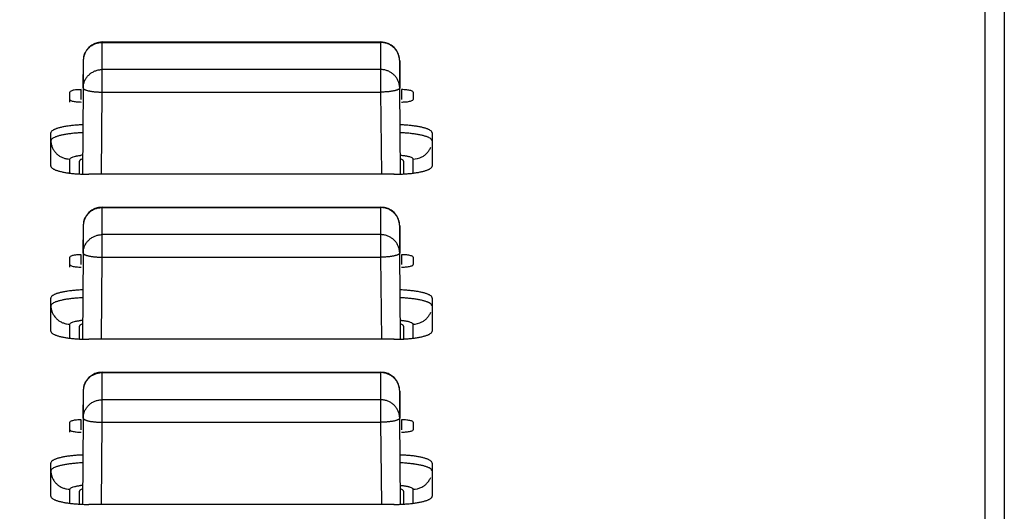
# Model space of a CAD drawing. Extents: x 1333 to 2103, y 209 to 1264.
# Drawn here: x 1782 to 1808, y 519 to 532 of the extents above; entities that cross this region are included whole.
import ezdxf

# ---------------------------------------------------------------- set-up
doc = ezdxf.new("R2010")
doc.units = 0
doc.header["$LTSCALE"] = 15
doc.header["$MEASUREMENT"] = 0
doc.layers.get('0').update_dxf_attribs({"linetype": 'CONTINUOUS'})
doc.layers.get('DEFPOINTS').update_dxf_attribs({"linetype": 'CONTINUOUS'})
doc.dimstyles.new('STANDARD$0', dxfattribs={"dimtxt": 0.18, "dimasz": 0.18, "dimexe": 0.18, "dimexo": 0.0625, "dimgap": 0.09, "dimtad": 0, "dimdec": 4, "dimzin": 0, "dimdsep": 46, "dimtxsty": 'Standard', "dimcen": 0.09, "dimclrd": 1, "dimclre": 1, "dimadec": 0, "dimazin": 0, "dimtfac": 1, "dimtdec": 4, "dimtmove": 0, "dimatfit": 3, "dimfxl": 1, "dimtolj": 1, "dimtzin": 0, "dimarcsym": 0})

# ---------------------------------------------------------------- blocks, each defined once
blk = doc.blocks.new('*D2')
at = {"color": 1, "lineweight": -2, "transparency": 16777216}
for p, q in [((1368.18, 509.022), (1368.18, 585.313)), ((1826.079, 511.455), (1826.079, 585.313)), ((1375.74, 581.113), (1818.519, 581.113))]:
    blk.add_line(p, q, dxfattribs=at)
at = {"color": 1, "transparency": 16777216}
for points in [[(1375.74, 582.373), (1375.74, 579.853), (1368.18, 581.113)], [(1818.519, 582.373), (1818.519, 579.853), (1826.079, 581.113)]]:
    blk.add_solid(points, dxfattribs=at)
at = {"layer": 'DEFPOINTS', "color": 0, "transparency": 16777216}
for p in [(1826.079, 581.113), (1826.079, 508.83), (1368.18, 506.397)]:
    blk.add_point(p, dxfattribs=at)
at = {"color": 3, "transparency": 16777216, "insert": (1597.13, 588.673), "char_height": 7.56, "attachment_point": 5}
blk.add_mtext('\\A1;456', dxfattribs=at)

msp = doc.modelspace()

# ---------------------------------------------------------------- linework, layer by layer
at = {"color": 7, "linetype": 'Continuous'}
for p, q in [((1807.642, 505.514), (1807.642, 544.378)), ((1808.142, 543.878), (1808.142, 505.559)), ((1784.492, 530.933), (1791.791, 530.933)), ((1784.492, 529.618), (1784.492, 530.933)), ((1784.492, 530.921), (1791.791, 530.921)), ((1791.791, 530.933), (1791.791, 529.618)), ((1783.992, 530.438), (1783.986, 529.727)), ((1783.992, 530.438), (1783.992, 529.727)), ((1783.992, 530.438), (1783.992, 530.438)), ((1792.291, 530.438), (1792.297, 529.727)), ((1792.291, 530.438), (1792.291, 530.438)), ((1792.291, 529.727), (1792.291, 530.438)), ((1791.791, 530.21), (1784.492, 530.21)), ((1783.642, 529.359), (1783.642, 529.619)), ((1783.942, 529.424), (1783.942, 529.684)), ((1783.992, 529.727), (1783.972, 527.468)), ((1784.473, 527.465), (1784.492, 529.618)), ((1784.492, 529.618), (1791.791, 529.618)), ((1791.791, 529.618), (1791.81, 527.465)), ((1792.311, 527.468), (1792.291, 529.727)), ((1792.342, 529.684), (1792.342, 529.424)), ((1792.642, 529.619), (1792.642, 529.424)), ((1783.142, 527.681), (1783.142, 528.547)), ((1793.142, 528.547), (1793.142, 527.681)), ((1783.645, 527.494), (1783.645, 527.863)), ((1783.892, 527.465), (1783.892, 527.81)), ((1792.392, 527.81), (1792.392, 527.465)), ((1792.638, 527.863), (1792.638, 527.494)), ((1783.142, 527.681), (1783.141, 527.684)), ((1792.142, 527.465), (1784.141, 527.465)), ((1793.142, 527.681), (1793.142, 527.681)), ((1784.492, 526.604), (1791.791, 526.604)), ((1784.492, 525.29), (1784.492, 526.604)), ((1784.492, 526.593), (1791.791, 526.593)), ((1791.791, 526.604), (1791.791, 525.29)), ((1783.992, 526.109), (1783.986, 525.398)), ((1783.992, 526.109), (1783.992, 525.398)), ((1783.992, 526.109), (1783.992, 526.109)), ((1792.291, 526.109), (1792.297, 525.398)), ((1792.291, 526.109), (1792.291, 526.109)), ((1792.291, 525.398), (1792.291, 526.109)), ((1791.791, 525.882), (1784.492, 525.882)), ((1783.992, 525.398), (1783.972, 523.139)), ((1792.311, 523.139), (1792.291, 525.398)), ((1783.642, 525.03), (1783.642, 525.29)), ((1783.942, 525.095), (1783.942, 525.355)), ((1784.473, 523.136), (1784.492, 525.29)), ((1784.492, 525.29), (1791.791, 525.29)), ((1791.791, 525.29), (1791.81, 523.136)), ((1792.342, 525.355), (1792.342, 525.095)), ((1792.642, 525.29), (1792.642, 525.095)), ((1783.142, 523.353), (1783.142, 524.218)), ((1793.142, 524.218), (1793.142, 523.353)), ((1783.142, 523.353), (1783.141, 523.355)), ((1783.645, 523.165), (1783.645, 523.534)), ((1783.892, 523.136), (1783.892, 523.481)), ((1792.392, 523.481), (1792.392, 523.136)), ((1792.638, 523.534), (1792.638, 523.165)), ((1793.142, 523.352), (1793.142, 523.353)), ((1792.142, 523.136), (1784.141, 523.136)), ((1784.492, 522.276), (1791.791, 522.276)), ((1784.492, 520.961), (1784.492, 522.276)), ((1784.492, 522.264), (1791.791, 522.264)), ((1791.791, 522.276), (1791.791, 520.961)), ((1783.992, 521.78), (1783.986, 521.069)), ((1783.992, 521.78), (1783.992, 521.069)), ((1783.992, 521.78), (1783.992, 521.78)), ((1792.291, 521.78), (1792.297, 521.069)), ((1792.291, 521.78), (1792.291, 521.78)), ((1792.291, 521.069), (1792.291, 521.78)), ((1791.791, 521.553), (1784.492, 521.553)), ((1783.942, 520.766), (1783.942, 521.026)), ((1783.992, 521.069), (1783.972, 518.811)), ((1792.311, 518.811), (1792.291, 521.069)), ((1792.342, 521.026), (1792.342, 520.766)), ((1783.642, 520.701), (1783.642, 520.961)), ((1784.473, 518.807), (1784.492, 520.961)), ((1784.492, 520.961), (1791.791, 520.961)), ((1791.791, 520.961), (1791.81, 518.807)), ((1792.642, 520.961), (1792.642, 520.766)), ((1783.142, 519.024), (1783.142, 519.89)), ((1793.142, 519.89), (1793.142, 519.024)), ((1783.645, 518.836), (1783.645, 519.205)), ((1792.638, 519.205), (1792.638, 518.836)), ((1783.142, 519.024), (1783.141, 519.026)), ((1783.892, 518.807), (1783.892, 519.152)), ((1792.392, 519.152), (1792.392, 518.807)), ((1793.142, 519.023), (1793.142, 519.024)), ((1792.142, 518.807), (1784.141, 518.807))]:
    msp.add_line(p, q, dxfattribs=at)
for centre, radius, start, end in [((1784.492, 530.433), 0.5, 90, 179.4857), ((1791.791, 530.433), 0.5, 0.5143, 90), ((1784.469, 530.433), 0.477, 172.6331, 179.4873), ((1784.47, 530.433), 0.478, 165.9332, 172.6333), ((1791.813, 530.433), 0.478, 7.3353, 14.0243), ((1791.814, 530.433), 0.477, 0.5127, 7.3355), ((1783.941, 528.328), 1.355, 89.9839, 92.5011), ((1792.343, 530.665), 1.306, 269.9366, 274.4666), ((1784.119, 526.123), 1.848, 94.4259, 96.2558), ((1792.638, 528.373), 0.51, 269.9691, 297.5403), ((1784.141, 532.038), 4.573, 267.8819, 270.0041), ((1784.492, 526.104), 0.5, 90, 179.4857), ((1791.791, 526.104), 0.5, 0.5143, 90), ((1784.469, 526.104), 0.477, 172.6331, 179.4873), ((1784.47, 526.104), 0.478, 165.9332, 172.6333), ((1791.813, 526.104), 0.478, 7.3353, 14.0243), ((1791.814, 526.104), 0.477, 0.5127, 7.3355), ((1783.941, 523.999), 1.355, 89.9839, 92.5011), ((1792.343, 526.336), 1.306, 269.9366, 274.4666), ((1784.119, 521.794), 1.848, 94.4259, 96.2558), ((1792.638, 524.044), 0.51, 269.9691, 297.5403), ((1784.141, 527.709), 4.573, 267.8819, 270.0041), ((1784.492, 521.776), 0.5, 90, 179.4857), ((1791.791, 521.776), 0.5, 0.5143, 90), ((1784.469, 521.776), 0.477, 172.6331, 179.4873), ((1784.47, 521.776), 0.478, 165.9332, 172.6333), ((1791.813, 521.776), 0.478, 7.3353, 14.0243), ((1791.814, 521.776), 0.477, 0.5127, 7.3355), ((1783.941, 519.671), 1.355, 89.9839, 92.5011), ((1792.343, 522.008), 1.306, 269.9366, 274.4666), ((1784.119, 517.465), 1.848, 94.4259, 96.2558), ((1792.638, 519.715), 0.51, 269.9691, 297.5403), ((1784.141, 523.38), 4.573, 267.8819, 270.0041)]:
    msp.add_arc(centre, radius, start, end, dxfattribs=at)
for points, start_tangent, end_tangent in [([(1784.006, 530.549), (1784.008, 530.557), (1784.021, 530.598), (1784.038, 530.637), (1784.058, 530.675), (1784.081, 530.712), (1784.108, 530.746), (1784.137, 530.777), (1784.17, 530.806), (1784.204, 530.832), (1784.241, 530.855), (1784.28, 530.875), (1784.32, 530.892), (1784.362, 530.905), (1784.405, 530.914), (1784.448, 530.92), (1784.492, 530.921)], (0.243005, 0.970025), (1, 0)), ([(1792.277, 530.549), (1792.275, 530.557), (1792.262, 530.598), (1792.245, 530.637), (1792.225, 530.675), (1792.202, 530.712), (1792.175, 530.746), (1792.146, 530.777), (1792.113, 530.806), (1792.079, 530.832), (1792.042, 530.855), (1792.003, 530.875), (1791.963, 530.892), (1791.921, 530.905), (1791.878, 530.914), (1791.835, 530.92), (1791.791, 530.921)], (-0.242286, 0.970205), (-1, 0)), ([(1783.992, 529.727), (1783.994, 529.762), (1783.999, 529.804), (1784.008, 529.846), (1784.021, 529.887), (1784.038, 529.926), (1784.058, 529.964), (1784.081, 530.001), (1784.108, 530.035), (1784.137, 530.066), (1784.17, 530.095), (1784.204, 530.121), (1784.241, 530.144), (1784.28, 530.164), (1784.32, 530.181), (1784.362, 530.194), (1784.405, 530.203), (1784.448, 530.209), (1784.492, 530.21)], (0.008938, 0.99996), (1, 0)), ([(1792.291, 529.727), (1792.289, 529.762), (1792.284, 529.804), (1792.275, 529.846), (1792.262, 529.887), (1792.245, 529.926), (1792.225, 529.964), (1792.202, 530.001), (1792.175, 530.035), (1792.146, 530.066), (1792.113, 530.095), (1792.079, 530.121), (1792.042, 530.144), (1792.003, 530.164), (1791.963, 530.181), (1791.921, 530.194), (1791.878, 530.203), (1791.835, 530.209), (1791.791, 530.21)], (-0.008938, 0.99996), (-1, 0)), ([(1783.882, 529.682), (1783.817, 529.678), (1783.758, 529.67), (1783.709, 529.66), (1783.672, 529.647), (1783.642, 529.619)], (-0.999036, -0.043909), (0, -1)), ([(1783.992, 529.727), (1783.994, 529.718), (1783.999, 529.709), (1784.008, 529.7), (1784.021, 529.691), (1784.038, 529.683), (1784.058, 529.674), (1784.081, 529.667), (1784.108, 529.659), (1784.137, 529.652), (1784.17, 529.646), (1784.204, 529.64), (1784.241, 529.635), (1784.28, 529.63), (1784.32, 529.626), (1784.362, 529.623), (1784.405, 529.621), (1784.448, 529.619), (1784.492, 529.618)], (0.000366, -1), (0.999964, -0.008536)), ([(1792.291, 529.727), (1792.289, 529.718), (1792.284, 529.709), (1792.275, 529.7), (1792.262, 529.691), (1792.245, 529.683), (1792.225, 529.674), (1792.202, 529.667), (1792.175, 529.659), (1792.146, 529.652), (1792.113, 529.646), (1792.079, 529.64), (1792.042, 529.635), (1792.003, 529.63), (1791.963, 529.626), (1791.921, 529.623), (1791.878, 529.621), (1791.835, 529.619), (1791.791, 529.618)], (-0.000366, -1), (-0.999964, -0.008536)), ([(1792.642, 529.619), (1792.614, 529.646), (1792.579, 529.658), (1792.531, 529.669), (1792.474, 529.677), (1792.409, 529.682), (1792.342, 529.684)], (0, 1), (-1, 0)), ([(1783.642, 529.424), (1783.669, 529.397), (1783.704, 529.384), (1783.752, 529.374), (1783.809, 529.366), (1783.874, 529.361), (1783.942, 529.359)], (0, -1), (1, 0)), ([(1792.445, 529.363), (1792.466, 529.365), (1792.525, 529.372), (1792.574, 529.383), (1792.611, 529.395), (1792.642, 529.424)], (0.996872, 0.079033), (0, 1)), ([(1783.977, 528.761), (1783.948, 528.76), (1783.887, 528.757), (1783.828, 528.753), (1783.769, 528.748), (1783.711, 528.743), (1783.656, 528.736), (1783.602, 528.73), (1783.551, 528.722), (1783.501, 528.714), (1783.454, 528.705), (1783.41, 528.695), (1783.369, 528.685), (1783.331, 528.674), (1783.296, 528.663), (1783.264, 528.651), (1783.236, 528.639), (1783.211, 528.627), (1783.173, 528.601), (1783.149, 528.574), (1783.142, 528.547)], (-0.999377, -0.03529), (-0.000282, -1)), ([(1793.142, 528.547), (1793.133, 528.576), (1793.109, 528.602), (1793.07, 528.628), (1793.044, 528.64), (1793.016, 528.652), (1792.984, 528.664), (1792.948, 528.675), (1792.91, 528.686), (1792.868, 528.696), (1792.824, 528.705), (1792.777, 528.714), (1792.727, 528.723), (1792.675, 528.73), (1792.622, 528.737), (1792.566, 528.743), (1792.508, 528.749), (1792.449, 528.753), (1792.389, 528.757), (1792.328, 528.76), (1792.306, 528.761)], (0.237659, -0.971349), (-0.999352, 0.036006)), ([(1783.975, 528.555), (1783.952, 528.554), (1783.891, 528.55), (1783.831, 528.546), (1783.773, 528.541), (1783.715, 528.535), (1783.66, 528.529), (1783.606, 528.522), (1783.554, 528.514), (1783.505, 528.505), (1783.458, 528.496), (1783.414, 528.487), (1783.373, 528.477), (1783.335, 528.466), (1783.3, 528.455), (1783.268, 528.444), (1783.24, 528.432), (1783.194, 528.407), (1783.163, 528.382), (1783.145, 528.343)], (-0.999073, -0.043039), (-0.000731, -1)), ([(1792.654, 528.525), (1792.618, 528.529), (1792.562, 528.536), (1792.505, 528.541), (1792.446, 528.546), (1792.386, 528.551), (1792.325, 528.554), (1792.308, 528.555)], (-0.991161, 0.132662), (-0.999018, 0.044313)), ([(1793.138, 528.342), (1793.129, 528.37), (1793.105, 528.396), (1793.066, 528.421), (1793.041, 528.433), (1793.012, 528.445), (1792.98, 528.456), (1792.945, 528.467), (1792.906, 528.478), (1792.865, 528.488), (1792.82, 528.497), (1792.773, 528.506), (1792.724, 528.515), (1792.672, 528.522), (1792.654, 528.525)], (-0.012624, -0.99992), (-0.991161, 0.132662)), ([(1783.145, 528.343), (1783.151, 528.276), (1783.172, 528.192), (1783.208, 528.113), (1783.258, 528.042), (1783.32, 527.98), (1783.392, 527.93), (1783.472, 527.893), (1783.557, 527.871), (1783.645, 527.863)], (0.017876, -0.99984), (1, 0)), ([(1792.874, 527.921), (1792.948, 527.968), (1793.012, 528.027), (1793.065, 528.097), (1793.104, 528.174)], (0.886309, 0.463094), (0.370599, 0.928793)), ([(1783.645, 527.863), (1783.66, 527.889), (1783.689, 527.907), (1783.732, 527.924), (1783.788, 527.939), (1783.82, 527.945), (1783.855, 527.951), (1783.892, 527.956), (1783.918, 527.959)], (-0.130947, 0.991389), (0.993954, 0.109797)), ([(1783.969, 527.868), (1783.94, 527.856), (1783.909, 527.838), (1783.892, 527.81)], (-0.945336, -0.326097), (-0.000797, -1)), ([(1792.313, 527.964), (1792.342, 527.962), (1792.382, 527.958), (1792.419, 527.953), (1792.455, 527.947), (1792.488, 527.94), (1792.518, 527.933), (1792.545, 527.926), (1792.59, 527.909), (1792.62, 527.891), (1792.638, 527.863)], (0.996748, -0.080588), (0.000797, -1)), ([(1792.392, 527.81), (1792.377, 527.836), (1792.348, 527.854), (1792.314, 527.868)], (0.130947, 0.991389), (-0.945633, 0.325235)), ([(1783.141, 527.682), (1783.15, 527.653), (1783.174, 527.626), (1783.214, 527.601), (1783.239, 527.588), (1783.267, 527.576), (1783.299, 527.565), (1783.335, 527.554), (1783.373, 527.543), (1783.415, 527.533), (1783.459, 527.523), (1783.506, 527.514), (1783.556, 527.506), (1783.608, 527.498), (1783.625, 527.496)], (0.229654, -0.973272), (0.991602, -0.129328)), ([(1783.625, 527.496), (1783.661, 527.492), (1783.717, 527.485), (1783.775, 527.48), (1783.834, 527.476), (1783.894, 527.472), (1783.955, 527.469), (1783.972, 527.468)], (0.991602, -0.129328), (0.999309, -0.037162)), ([(1792.142, 527.465), (1792.211, 527.466), (1792.273, 527.467), (1792.311, 527.468)], (-0.999934, -0.011461), (0.999348, 0.036097)), ([(1792.311, 527.468), (1792.335, 527.469), (1792.396, 527.472), (1792.456, 527.476), (1792.514, 527.481), (1792.572, 527.486), (1792.627, 527.492)], (0.999348, 0.036097), (0.992852, 0.119355)), ([(1792.627, 527.492), (1792.681, 527.499), (1792.732, 527.507), (1792.782, 527.515), (1792.829, 527.524), (1792.873, 527.534)], (0.992852, 0.119355), (0.974148, 0.22591)), ([(1792.873, 527.534), (1792.914, 527.544), (1792.952, 527.555), (1792.987, 527.566), (1793.019, 527.578), (1793.047, 527.59), (1793.072, 527.602), (1793.11, 527.628), (1793.131, 527.65)], (0.974148, 0.22591), (0.555465, 0.83154)), ([(1793.131, 527.65), (1793.134, 527.654), (1793.142, 527.681)], (0.555465, 0.83154), (0.020089, 0.999798)), ([(1784.006, 526.22), (1784.008, 526.228), (1784.021, 526.269), (1784.038, 526.309), (1784.058, 526.347), (1784.081, 526.383), (1784.108, 526.417), (1784.137, 526.448), (1784.17, 526.477), (1784.204, 526.504), (1784.241, 526.527), (1784.28, 526.546), (1784.32, 526.563), (1784.362, 526.576), (1784.405, 526.585), (1784.448, 526.591), (1784.492, 526.593)], (0.243005, 0.970025), (1, 0)), ([(1792.277, 526.22), (1792.275, 526.228), (1792.262, 526.269), (1792.245, 526.309), (1792.225, 526.347), (1792.202, 526.383), (1792.175, 526.417), (1792.146, 526.448), (1792.113, 526.477), (1792.079, 526.504), (1792.042, 526.527), (1792.003, 526.546), (1791.963, 526.563), (1791.921, 526.576), (1791.878, 526.585), (1791.835, 526.591), (1791.791, 526.593)], (-0.242286, 0.970205), (-1, 0)), ([(1783.992, 525.398), (1783.994, 525.433), (1783.999, 525.475), (1784.008, 525.517), (1784.021, 525.558), (1784.038, 525.598), (1784.058, 525.636), (1784.081, 525.672), (1784.108, 525.706), (1784.137, 525.738), (1784.17, 525.767), (1784.204, 525.793), (1784.241, 525.816), (1784.28, 525.836), (1784.32, 525.852), (1784.362, 525.865), (1784.405, 525.874), (1784.448, 525.88), (1784.492, 525.882)], (0.008938, 0.99996), (1, 0)), ([(1792.291, 525.398), (1792.289, 525.433), (1792.284, 525.475), (1792.275, 525.517), (1792.262, 525.558), (1792.245, 525.598), (1792.225, 525.636), (1792.202, 525.672), (1792.175, 525.706), (1792.146, 525.738), (1792.113, 525.767), (1792.079, 525.793), (1792.042, 525.816), (1792.003, 525.836), (1791.963, 525.852), (1791.921, 525.865), (1791.878, 525.874), (1791.835, 525.88), (1791.791, 525.882)], (-0.008938, 0.99996), (-1, 0)), ([(1783.992, 525.398), (1783.994, 525.389), (1783.999, 525.38), (1784.008, 525.371), (1784.021, 525.362), (1784.038, 525.354), (1784.058, 525.346), (1784.081, 525.338), (1784.108, 525.33), (1784.137, 525.323), (1784.17, 525.317), (1784.204, 525.311), (1784.241, 525.306), (1784.28, 525.301), (1784.32, 525.297), (1784.362, 525.294), (1784.405, 525.292), (1784.448, 525.29), (1784.492, 525.29)], (0.000366, -1), (0.999964, -0.008536)), ([(1792.291, 525.398), (1792.289, 525.389), (1792.284, 525.38), (1792.275, 525.371), (1792.262, 525.362), (1792.245, 525.354), (1792.225, 525.346), (1792.202, 525.338), (1792.175, 525.33), (1792.146, 525.323), (1792.113, 525.317), (1792.079, 525.311), (1792.042, 525.306), (1792.003, 525.301), (1791.963, 525.297), (1791.921, 525.294), (1791.878, 525.292), (1791.835, 525.29), (1791.791, 525.29)], (-0.000366, -1), (-0.999964, -0.008536)), ([(1783.882, 525.353), (1783.817, 525.349), (1783.758, 525.341), (1783.709, 525.331), (1783.672, 525.318), (1783.642, 525.29)], (-0.999036, -0.043909), (0, -1)), ([(1792.642, 525.29), (1792.614, 525.317), (1792.579, 525.329), (1792.531, 525.34), (1792.474, 525.348), (1792.409, 525.353), (1792.342, 525.355)], (0, 1), (-1, 0)), ([(1783.642, 525.095), (1783.669, 525.068), (1783.704, 525.055), (1783.752, 525.045), (1783.809, 525.037), (1783.874, 525.032), (1783.942, 525.03)], (0, -1), (1, 0)), ([(1792.445, 525.034), (1792.466, 525.036), (1792.525, 525.044), (1792.574, 525.054), (1792.611, 525.066), (1792.642, 525.095)], (0.996872, 0.079033), (0, 1)), ([(1783.977, 524.432), (1783.948, 524.431), (1783.887, 524.428), (1783.828, 524.424), (1783.769, 524.419), (1783.711, 524.414), (1783.656, 524.408), (1783.602, 524.401), (1783.551, 524.393), (1783.501, 524.385), (1783.454, 524.376), (1783.41, 524.366), (1783.369, 524.356), (1783.331, 524.345), (1783.296, 524.334), (1783.264, 524.322), (1783.236, 524.31), (1783.211, 524.298), (1783.173, 524.272), (1783.149, 524.245), (1783.142, 524.218)], (-0.999377, -0.03529), (-0.000282, -1)), ([(1793.142, 524.218), (1793.133, 524.247), (1793.109, 524.273), (1793.07, 524.299), (1793.044, 524.312), (1793.016, 524.324), (1792.984, 524.335), (1792.948, 524.346), (1792.91, 524.357), (1792.868, 524.367), (1792.824, 524.377), (1792.777, 524.386), (1792.727, 524.394), (1792.675, 524.401), (1792.622, 524.408), (1792.566, 524.414), (1792.508, 524.42), (1792.449, 524.424), (1792.389, 524.428), (1792.328, 524.431), (1792.306, 524.432)], (0.237659, -0.971349), (-0.999352, 0.036006)), ([(1783.975, 524.226), (1783.952, 524.225), (1783.891, 524.221), (1783.831, 524.217), (1783.773, 524.212), (1783.715, 524.206), (1783.66, 524.2), (1783.606, 524.193), (1783.554, 524.185), (1783.505, 524.177), (1783.458, 524.168), (1783.414, 524.158), (1783.373, 524.148), (1783.335, 524.137), (1783.3, 524.126), (1783.268, 524.115), (1783.24, 524.103), (1783.194, 524.078), (1783.163, 524.053), (1783.145, 524.014)], (-0.999073, -0.043039), (-0.000731, -1)), ([(1792.654, 524.196), (1792.618, 524.201), (1792.562, 524.207), (1792.505, 524.213), (1792.446, 524.218), (1792.386, 524.222), (1792.325, 524.225), (1792.308, 524.226)], (-0.991161, 0.132662), (-0.999018, 0.044313)), ([(1793.138, 524.013), (1793.129, 524.041), (1793.105, 524.067), (1793.066, 524.092), (1793.041, 524.104), (1793.012, 524.116), (1792.98, 524.127), (1792.945, 524.138), (1792.906, 524.149), (1792.865, 524.159), (1792.82, 524.169), (1792.773, 524.178), (1792.724, 524.186), (1792.672, 524.194), (1792.654, 524.196)], (-0.012624, -0.99992), (-0.991161, 0.132662)), ([(1783.145, 524.014), (1783.151, 523.947), (1783.172, 523.863), (1783.208, 523.785), (1783.258, 523.713), (1783.32, 523.652), (1783.392, 523.601), (1783.472, 523.565), (1783.557, 523.542), (1783.645, 523.534)], (0.017876, -0.99984), (1, 0)), ([(1792.874, 523.592), (1792.948, 523.639), (1793.012, 523.699), (1793.065, 523.768), (1793.104, 523.845)], (0.886309, 0.463094), (0.370599, 0.928793)), ([(1783.645, 523.534), (1783.66, 523.56), (1783.689, 523.578), (1783.732, 523.595), (1783.788, 523.61), (1783.82, 523.616), (1783.855, 523.622), (1783.892, 523.628), (1783.918, 523.631)], (-0.130947, 0.991389), (0.993954, 0.109797)), ([(1792.313, 523.636), (1792.342, 523.633), (1792.382, 523.629), (1792.419, 523.624), (1792.455, 523.618), (1792.488, 523.612), (1792.518, 523.605), (1792.545, 523.597), (1792.59, 523.581), (1792.62, 523.563), (1792.638, 523.534)], (0.996748, -0.080588), (0.000797, -1)), ([(1783.141, 523.353), (1783.15, 523.324), (1783.174, 523.298), (1783.214, 523.272), (1783.239, 523.26), (1783.267, 523.248), (1783.299, 523.236), (1783.335, 523.225), (1783.373, 523.214), (1783.415, 523.204), (1783.459, 523.194), (1783.506, 523.186), (1783.556, 523.177), (1783.608, 523.17), (1783.625, 523.167)], (0.229654, -0.973272), (0.991602, -0.129328)), ([(1783.969, 523.539), (1783.94, 523.527), (1783.909, 523.509), (1783.892, 523.481)], (-0.945336, -0.326097), (-0.000797, -1)), ([(1792.392, 523.481), (1792.377, 523.507), (1792.348, 523.525), (1792.314, 523.539)], (0.130947, 0.991389), (-0.945633, 0.325235)), ([(1793.131, 523.321), (1793.134, 523.326), (1793.142, 523.352)], (0.555465, 0.83154), (0.020089, 0.999798)), ([(1783.625, 523.167), (1783.661, 523.163), (1783.717, 523.157), (1783.775, 523.151), (1783.834, 523.147), (1783.894, 523.143), (1783.955, 523.14), (1783.972, 523.139)], (0.991602, -0.129328), (0.999309, -0.037162)), ([(1792.142, 523.136), (1792.211, 523.137), (1792.273, 523.138), (1792.311, 523.139)], (-0.999934, -0.011461), (0.999348, 0.036097)), ([(1792.311, 523.139), (1792.335, 523.14), (1792.396, 523.143), (1792.456, 523.147), (1792.514, 523.152), (1792.572, 523.157), (1792.627, 523.163)], (0.999348, 0.036097), (0.992852, 0.119355)), ([(1792.627, 523.163), (1792.681, 523.17), (1792.732, 523.178), (1792.782, 523.186), (1792.829, 523.195), (1792.873, 523.205)], (0.992852, 0.119355), (0.974148, 0.22591)), ([(1792.873, 523.205), (1792.914, 523.215), (1792.952, 523.226), (1792.987, 523.237), (1793.019, 523.249), (1793.047, 523.261), (1793.072, 523.273), (1793.11, 523.299), (1793.131, 523.321)], (0.974148, 0.22591), (0.555465, 0.83154)), ([(1784.006, 521.892), (1784.008, 521.899), (1784.021, 521.94), (1784.038, 521.98), (1784.058, 522.018), (1784.081, 522.054), (1784.108, 522.088), (1784.137, 522.12), (1784.17, 522.149), (1784.204, 522.175), (1784.241, 522.198), (1784.28, 522.218), (1784.32, 522.234), (1784.362, 522.247), (1784.405, 522.256), (1784.448, 522.262), (1784.492, 522.264)], (0.243005, 0.970025), (1, 0)), ([(1792.277, 521.891), (1792.275, 521.899), (1792.262, 521.94), (1792.245, 521.98), (1792.225, 522.018), (1792.202, 522.054), (1792.175, 522.088), (1792.146, 522.12), (1792.113, 522.149), (1792.079, 522.175), (1792.042, 522.198), (1792.003, 522.218), (1791.963, 522.234), (1791.921, 522.247), (1791.878, 522.256), (1791.835, 522.262), (1791.791, 522.264)], (-0.242286, 0.970205), (-1, 0)), ([(1783.992, 521.069), (1783.994, 521.104), (1783.999, 521.147), (1784.008, 521.188), (1784.021, 521.229), (1784.038, 521.269), (1784.058, 521.307), (1784.081, 521.343), (1784.108, 521.377), (1784.137, 521.409), (1784.17, 521.438), (1784.204, 521.464), (1784.241, 521.487), (1784.28, 521.507), (1784.32, 521.523), (1784.362, 521.536), (1784.405, 521.545), (1784.448, 521.551), (1784.492, 521.553)], (0.008938, 0.99996), (1, 0)), ([(1792.291, 521.069), (1792.289, 521.104), (1792.284, 521.147), (1792.275, 521.188), (1792.262, 521.229), (1792.245, 521.269), (1792.225, 521.307), (1792.202, 521.343), (1792.175, 521.377), (1792.146, 521.409), (1792.113, 521.438), (1792.079, 521.464), (1792.042, 521.487), (1792.003, 521.507), (1791.963, 521.523), (1791.921, 521.536), (1791.878, 521.545), (1791.835, 521.551), (1791.791, 521.553)], (-0.008938, 0.99996), (-1, 0)), ([(1783.882, 521.025), (1783.817, 521.02), (1783.758, 521.012), (1783.709, 521.002), (1783.672, 520.99), (1783.642, 520.961)], (-0.999036, -0.043909), (0, -1)), ([(1783.992, 521.069), (1783.994, 521.061), (1783.999, 521.051), (1784.008, 521.042), (1784.021, 521.034), (1784.038, 521.025), (1784.058, 521.017), (1784.081, 521.009), (1784.108, 521.001), (1784.137, 520.994), (1784.17, 520.988), (1784.204, 520.982), (1784.241, 520.977), (1784.28, 520.972), (1784.32, 520.969), (1784.362, 520.965), (1784.405, 520.963), (1784.448, 520.962), (1784.492, 520.961)], (0.000366, -1), (0.999964, -0.008536)), ([(1792.291, 521.069), (1792.289, 521.061), (1792.284, 521.051), (1792.275, 521.042), (1792.262, 521.034), (1792.245, 521.025), (1792.225, 521.017), (1792.202, 521.009), (1792.175, 521.001), (1792.146, 520.994), (1792.113, 520.988), (1792.079, 520.982), (1792.042, 520.977), (1792.003, 520.972), (1791.963, 520.969), (1791.921, 520.965), (1791.878, 520.963), (1791.835, 520.962), (1791.791, 520.961)], (-0.000366, -1), (-0.999964, -0.008536)), ([(1792.642, 520.961), (1792.614, 520.988), (1792.579, 521.001), (1792.531, 521.011), (1792.474, 521.019), (1792.409, 521.024), (1792.342, 521.026)], (0, 1), (-1, 0)), ([(1783.642, 520.766), (1783.669, 520.739), (1783.704, 520.727), (1783.752, 520.716), (1783.809, 520.708), (1783.874, 520.703), (1783.942, 520.701)], (0, -1), (1, 0)), ([(1792.445, 520.705), (1792.466, 520.707), (1792.525, 520.715), (1792.574, 520.725), (1792.611, 520.738), (1792.642, 520.766)], (0.996872, 0.079033), (0, 1)), ([(1783.977, 520.103), (1783.948, 520.102), (1783.887, 520.099), (1783.828, 520.095), (1783.769, 520.091), (1783.711, 520.085), (1783.656, 520.079), (1783.602, 520.072), (1783.551, 520.064), (1783.501, 520.056), (1783.454, 520.047), (1783.41, 520.037), (1783.369, 520.027), (1783.331, 520.016), (1783.296, 520.005), (1783.264, 519.994), (1783.236, 519.981), (1783.211, 519.969), (1783.173, 519.943), (1783.149, 519.917), (1783.142, 519.89)], (-0.999377, -0.03529), (-0.000282, -1)), ([(1793.142, 519.89), (1793.133, 519.918), (1793.109, 519.945), (1793.07, 519.97), (1793.044, 519.983), (1793.016, 519.995), (1792.984, 520.006), (1792.948, 520.018), (1792.91, 520.028), (1792.868, 520.038), (1792.824, 520.048), (1792.777, 520.057), (1792.727, 520.065), (1792.675, 520.073), (1792.622, 520.08), (1792.566, 520.086), (1792.508, 520.091), (1792.449, 520.096), (1792.389, 520.099), (1792.328, 520.102), (1792.306, 520.103)], (0.237659, -0.971349), (-0.999352, 0.036006)), ([(1783.975, 519.897), (1783.952, 519.896), (1783.891, 519.893), (1783.831, 519.888), (1783.773, 519.883), (1783.715, 519.878), (1783.66, 519.871), (1783.606, 519.864), (1783.554, 519.856), (1783.505, 519.848), (1783.458, 519.839), (1783.414, 519.829), (1783.373, 519.819), (1783.335, 519.808), (1783.3, 519.797), (1783.268, 519.786), (1783.24, 519.774), (1783.194, 519.75), (1783.163, 519.724), (1783.145, 519.685)], (-0.999073, -0.043039), (-0.000731, -1)), ([(1792.654, 519.867), (1792.618, 519.872), (1792.562, 519.878), (1792.505, 519.884), (1792.446, 519.889), (1792.386, 519.893), (1792.325, 519.896), (1792.308, 519.897)], (-0.991161, 0.132662), (-0.999018, 0.044313)), ([(1793.138, 519.685), (1793.129, 519.712), (1793.105, 519.738), (1793.066, 519.763), (1793.041, 519.775), (1793.012, 519.787), (1792.98, 519.799), (1792.945, 519.81), (1792.906, 519.82), (1792.865, 519.83), (1792.82, 519.84), (1792.773, 519.849), (1792.724, 519.857), (1792.672, 519.865), (1792.654, 519.867)], (-0.012624, -0.99992), (-0.991161, 0.132662)), ([(1783.145, 519.685), (1783.151, 519.618), (1783.172, 519.535), (1783.208, 519.456), (1783.258, 519.384), (1783.32, 519.323), (1783.392, 519.273), (1783.472, 519.236), (1783.557, 519.213), (1783.645, 519.205)], (0.017876, -0.99984), (1, 0)), ([(1792.874, 519.263), (1792.948, 519.311), (1793.012, 519.37), (1793.065, 519.439), (1793.104, 519.516)], (0.886309, 0.463094), (0.370599, 0.928793)), ([(1783.645, 519.205), (1783.66, 519.232), (1783.689, 519.25), (1783.732, 519.266), (1783.788, 519.281), (1783.82, 519.288), (1783.855, 519.294), (1783.892, 519.299), (1783.918, 519.302)], (-0.130947, 0.991389), (0.993954, 0.109797)), ([(1783.969, 519.21), (1783.94, 519.198), (1783.909, 519.181), (1783.892, 519.152)], (-0.945336, -0.326097), (-0.000797, -1)), ([(1792.313, 519.307), (1792.342, 519.304), (1792.382, 519.3), (1792.419, 519.295), (1792.455, 519.289), (1792.488, 519.283), (1792.518, 519.276), (1792.545, 519.268), (1792.59, 519.252), (1792.62, 519.234), (1792.638, 519.205)], (0.996748, -0.080588), (0.000797, -1)), ([(1792.392, 519.152), (1792.377, 519.178), (1792.348, 519.196), (1792.314, 519.21)], (0.130947, 0.991389), (-0.945633, 0.325235)), ([(1783.141, 519.025), (1783.15, 518.995), (1783.174, 518.969), (1783.214, 518.943), (1783.239, 518.931), (1783.267, 518.919), (1783.299, 518.907), (1783.335, 518.896), (1783.373, 518.885), (1783.415, 518.875), (1783.459, 518.866), (1783.506, 518.857), (1783.556, 518.848), (1783.608, 518.841), (1783.625, 518.839)], (0.229654, -0.973272), (0.991602, -0.129328)), ([(1792.873, 518.876), (1792.914, 518.886), (1792.952, 518.897), (1792.987, 518.908), (1793.019, 518.92), (1793.047, 518.932), (1793.072, 518.944), (1793.11, 518.97), (1793.131, 518.992)], (0.974148, 0.22591), (0.555465, 0.83154)), ([(1793.131, 518.992), (1793.134, 518.997), (1793.142, 519.023)], (0.555465, 0.83154), (0.020089, 0.999798)), ([(1783.625, 518.839), (1783.661, 518.834), (1783.717, 518.828), (1783.775, 518.823), (1783.834, 518.818), (1783.894, 518.814), (1783.955, 518.811), (1783.972, 518.811)], (0.991602, -0.129328), (0.999309, -0.037162)), ([(1792.142, 518.807), (1792.211, 518.808), (1792.273, 518.809), (1792.311, 518.811)], (-0.999934, -0.011461), (0.999348, 0.036097)), ([(1792.311, 518.811), (1792.335, 518.812), (1792.396, 518.815), (1792.456, 518.818), (1792.514, 518.823), (1792.572, 518.828), (1792.627, 518.835)], (0.999348, 0.036097), (0.992852, 0.119355)), ([(1792.627, 518.835), (1792.681, 518.842), (1792.732, 518.849), (1792.782, 518.858), (1792.829, 518.867), (1792.873, 518.876)], (0.992852, 0.119355), (0.974148, 0.22591))]:
    msp.add_spline(points, degree=3, dxfattribs=dict(at, start_tangent=start_tangent, end_tangent=end_tangent))

# ---------------------------------------------------------------- dimensions: what is measured, and where the dimension line sits
at = {"color": 7}
dim = msp.add_linear_dim(base=(1826.079, 581.113), p1=(1368.18, 506.397), p2=(1826.079, 508.83), text='456', dimstyle='STANDARD$0', override={"dimscale": 42, "dimexe": 0.1, "dimtad": 1, "dimdec": 0, "dimzin": 8, "dimcen": -0.1, "dimclrt": 3, "dimadec": 4, "dimazin": 2, "dimtp": 0.1, "dimtm": 0.1, "dimtfac": 0.5, "dimtix": 1}, dxfattribs=at)
dim.commit()
dim.dimension.update_dxf_attribs({"geometry": '*D2', "text_midpoint": (1597.13, 588.673)})

doc.saveas('drawing.dxf')
